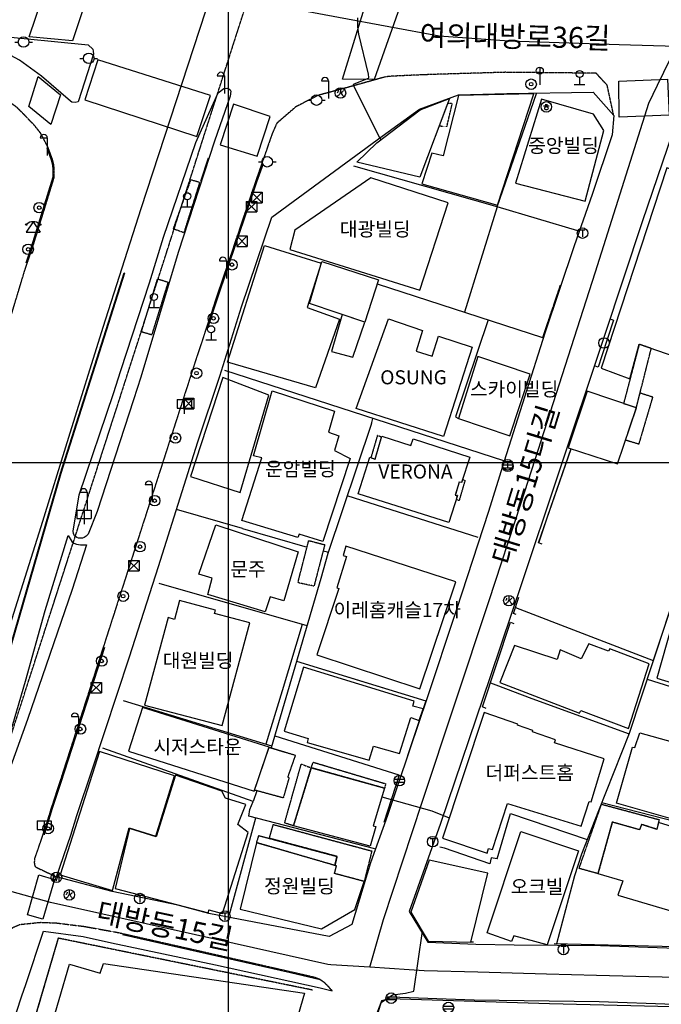
# Model space of a CAD drawing. Extents: x 191962 to 1088853, y 543758 to 1113505.
# Drawn here: x 779035 to 870227, y 859984 to 1000034 of the extents above; entities that cross this region are included whole.
import ezdxf
from ezdxf.enums import TextEntityAlignment as Align

# ---------------------------------------------------------------- set-up
doc = ezdxf.new("R2010")
doc.units = 0
doc.header["$MEASUREMENT"] = 0
for name, pattern in [('ANYANG', [9, 5, -1, 2, -1]), ('ANYANG1', [11.5, 6, -1, 1, -1.5, 1, -1]), ('ANYANG2', [6, 5, -1]), ('ANYANG3', [3, 2, -1]), ('EA0016', [12.2, 8, -1.4, 1.4, -1.4])]:
    doc.linetypes.add(name, pattern=pattern)
for name, color, linetype in [('A0013114', 1, 'CONTINUOUS'), ('A0023210', 7, 'CONTINUOUS'), ('A0033324', 1, 'ANYANG2'), ('A0043325', 42, 'CONTINUOUS'), ('A0053326', 42, 'CONTINUOUS'), ('A0143411', 7, 'CONTINUOUS'), ('B0014111', 7, 'CONTINUOUS'), ('B0014112', 7, 'CONTINUOUS'), ('B0014113', 7, 'CONTINUOUS'), ('B0014116', 7, 'ANYANG3'), ('B0014416', 7, 'CONTINUOUS'), ('B0024121', 7, 'CONTINUOUS'), ('B0024123', 3, 'ANYANG'), ('B0024126', 7, 'ANYANG1'), ('C0223367', 7, 'CONTINUOUS'), ('C0226232', 7, 'CONTINUOUS'), ('C0236241', 7, 'CONTINUOUS'), ('C0256324', 1, 'CONTINUOUS'), ('C0363361', 7, 'CONTINUOUS'), ('C0413422', 7, 'CONTINUOUS'), ('C0413424', 1, 'CONTINUOUS'), ('C0493376', 1, 'CONTINUOUS'), ('C0503377', 7, 'CONTINUOUS'), ('C0503378', 3, 'CONTINUOUS'), ('C0503379', 1, 'CONTINUOUS'), ('C0513369', 1, 'CONTINUOUS'), ('C0523121', 1, 'CONTINUOUS'), ('C0536119', 7, 'CONTINUOUS'), ('D0015222', 3, 'CONTINUOUS'), ('D0023372', 3, 'CONTINUOUS'), ('F0017114', 7, 'CONTINUOUS'), ('F0047224', 7, 'CONTINUOUS'), ('F0047226', 1, 'CONTINUOUS'), ('G0018115', 7, 'EA0016'), ('H0037335', 7, 'CONTINUOUS'), ('H0049111', 7, 'CONTINUOUS'), ('H0049140', 7, 'CONTINUOUS')]:
    doc.layers.add(name, color=color, linetype=linetype)
doc.styles.add('NGSW', font='simplex.shx', dxfattribs={"bigfont": 'visiohg.shx'})

# ---------------------------------------------------------------- blocks, each defined once
blk = doc.blocks.new('A0143411')
at = {"layer": 'A0143411', "color": 7}
for points in [[(-0.75, 0), (0.75, 0)], [(0, 1), (0, 0)]]:
    blk.add_lwpolyline(points, dxfattribs=at)
blk.add_circle((0, 1.5), 0.5, dxfattribs=at)
blk = doc.blocks.new('C0223367')
at = {"layer": 'C0223367'}
for points in [[(-1, 2.5), (0, 2.5)], [(0, 2.5), (0, 0)]]:
    blk.add_lwpolyline(points, dxfattribs=at)
blk.add_arc((-0.5, 2.5), 0.5, 0, 180, dxfattribs=at)
blk = doc.blocks.new('D0023372')
at = {"layer": 'D0023372'}
for radius in [0.75, 0.25]:
    blk.add_circle((0, 0), radius, dxfattribs=at)
blk = doc.blocks.new('C0256324')
at = {"layer": 'C0256324'}
for points in [[(-0.004, 0.68), (0.002, 0.272), (-0.021, 0.123), (-0.053, 0.014), (-0.102, -0.097), (-0.156, -0.195), (-0.228, -0.284), (-0.32, -0.373), (-0.411, -0.436), (-0.466, -0.467)], [(-0.315, 0.37), (-0.322, 0.304), (-0.336, 0.242), (-0.354, 0.185), (-0.382, 0.121), (-0.42, 0.058), (-0.45, 0.025)], [(0.002, 0.272), (0.051, 0.098), (0.105, -0.026), (0.16, -0.135), (0.223, -0.235), (0.292, -0.321), (0.369, -0.407), (0.449, -0.479)], [(0.109, 0.072), (0.184, 0.109), (0.24, 0.148), (0.298, 0.192), (0.347, 0.239), (0.388, 0.291), (0.44, 0.368)]]:
    blk.add_lwpolyline(points, dxfattribs=at)
blk.add_circle((0, 0), 0.75, dxfattribs=at)
blk = doc.blocks.new('C0236241')
at = {"layer": 'C0236241'}
for points in [[(-0.332, 0.467), (0.334, 0.467)], [(0, 0.464), (0, -0.547)]]:
    blk.add_lwpolyline(points, dxfattribs=at)
blk.add_circle((0, 0), 0.75, dxfattribs=at)
blk = doc.blocks.new('C0503379')
at = {"layer": 'C0503379'}
for points in [[(0.75, 0.75), (-0.75, -0.75)], [(-0.75, 0.75), (0.75, 0.75)], [(-0.75, 0.75), (-0.75, -0.75)], [(-0.75, 0.75), (0.75, -0.75)], [(0.75, 0.75), (0.75, -0.75)], [(-0.75, -0.75), (0.75, -0.75)]]:
    blk.add_lwpolyline(points, dxfattribs=at)
blk = doc.blocks.new('C0493376')
at = {"layer": 'C0493376'}
for points in [[(-1.25, 0), (-0.75, 0)], [(0.75, 0), (1.25, 0)]]:
    blk.add_lwpolyline(points, dxfattribs=at)
blk.add_circle((0, 0), 0.75, dxfattribs=at)
blk = doc.blocks.new('C0363361')
at = {"layer": 'C0363361'}
for points in [[(0.001, 1.001), (-0.999, -0.499)], [(0.001, 1.001), (1.001, -0.499)], [(-0.999, -0.499), (1.001, -0.499)]]:
    blk.add_lwpolyline(points, dxfattribs=at)
for centre in [(-0.999, 0.601), (1.001, 0.601)]:
    blk.add_circle(centre, 0.1, dxfattribs=at)
blk.add_arc((0.001, -0.449), 1.45, 50.349, 129.651, dxfattribs=at)
blk = doc.blocks.new('C0226232')
at = {"layer": 'C0226232'}
for points in [[(-0.72, 0.211), (0.72, 0.211)], [(-0.722, -0.202), (0.722, -0.202)]]:
    blk.add_lwpolyline(points, dxfattribs=at)
blk.add_circle((0, 0), 0.75, dxfattribs=at)
blk = doc.blocks.new('C0413424')
at = {"layer": 'C0413424'}
blk.add_lwpolyline([(0, 2.5), (0, 0)], dxfattribs=at)
blk.add_circle((0, 2), 0.5, dxfattribs=at)
blk = doc.blocks.new('C0413422')
at = {"layer": 'C0413422'}
for points in [[(-1, 2), (1, 2)], [(-1, 2), (-1, 0.8)], [(0, 2), (0, 0)], [(1, 2), (1, 0.8)], [(-1, 0.8), (1, 0.8)]]:
    blk.add_lwpolyline(points, dxfattribs=at)
blk = doc.blocks.new('C0503377')
at = {"layer": 'C0503377'}
for points in [[(0.75, 0.75), (-0.75, -0.75)], [(-0.75, 0.75), (0.75, -0.75)], [(-0.75, 0.75), (0.75, 0.75)], [(-0.75, 0.75), (-0.75, -0.75)], [(0.75, 0.75), (0.75, -0.75)], [(-0.75, -0.75), (0.75, -0.75)]]:
    blk.add_lwpolyline(points, dxfattribs=at)
blk = doc.blocks.new('C0503378')
at = {"layer": 'C0503378'}
for points in [[(0.75, 0.75), (-0.75, -0.75)], [(-0.75, 0.75), (0.75, 0.75)], [(-0.75, 0.75), (-0.75, -0.75)], [(-0.75, 0.75), (0.75, -0.75)], [(0.75, 0.75), (0.75, -0.75)], [(-0.75, -0.75), (0.75, -0.75)]]:
    blk.add_lwpolyline(points, dxfattribs=at)
blk = doc.blocks.new('B0014416')
at = {"layer": 'B0014416'}
for p, q in [((0, 0.105), (-0.388, 0.105)), ((0.17, 0.299), (-0.17, 0.299)), ((0, 0.008), (-0.121, -0.016)), ((0.388, 0.105), (0, 0.105)), ((0.121, -0.016), (0, 0.008)), ((-0.218, -0.065), (-0.267, -0.113)), ((-0.267, -0.113), (-0.267, -0.186)), ((-0.267, -0.186), (-0.267, -0.259)), ((-0.267, -0.259), (-0.218, -0.307)), ((-0.121, -0.016), (-0.218, -0.065)), ((-0.218, -0.307), (-0.121, -0.356)), ((-0.121, -0.356), (0, -0.356)), ((0, -0.356), (0.121, -0.356)), ((0.218, -0.065), (0.121, -0.016)), ((0.121, -0.356), (0.218, -0.307)), ((0.218, -0.065), (0.218, -0.065)), ((0.267, -0.113), (0.218, -0.065)), ((0.218, -0.307), (0.267, -0.259)), ((0.291, -0.186), (0.267, -0.113)), ((0.267, -0.259), (0.291, -0.186))]:
    blk.add_line(p, q, dxfattribs=at)
blk.add_circle((0, 0), 0.75, dxfattribs=at)
blk = doc.blocks.new('C0513369')
at = {"layer": 'C0513369'}
blk.add_lwpolyline([(-0.395, -0.492), (-0.395, 0.507), (-0.024, -0.492), (0.36, 0.507), (0.36, -0.492)], dxfattribs=at)
blk.add_circle((0, 0), 0.75, dxfattribs=at)
blk = doc.blocks.new('D0015222')
at = {"layer": 'D0015222'}
blk.add_circle((0, 0), 0.75, dxfattribs=at)

msp = doc.modelspace()

# ---------------------------------------------------------------- linework, layer by layer
at = {"layer": 'A0013114'}
msp.add_lwpolyline([(847876.84, 937260.52), (845643.84, 930086.52), (841136.84, 916140.52), (836801.84, 903132.52), (835875.84, 900330.52), (831293.84, 886817.52), (828903.84, 880117.52), (826223.84, 871347.52), (823003.84, 869627.52), (805903.84, 872917.52), (801503.84, 874077.52), (792173.84, 876027.52), (784273.84, 878107.52), (786303.84, 884057.52), (787143.84, 886817.52), (789363.84, 893457.52), (794633.84, 909397.52), (798783.84, 922267.52), (804333.84, 939977.52), (807483.84, 949307.52), (810553.84, 959207.52), (814853.84, 971947.52), (830543.84, 983447.52), (835843.84, 987327.52), (841409.84, 989322.52), (848281.84, 989556.52), (860523.84, 989717.52), (863463.84, 986417.52), (863263.84, 983677.52), (860383.84, 975187.52), (857833.84, 967877.52), (853653.84, 955427.52)], close=True, dxfattribs=at)
for points in [[(873223.84, 988127.52), (867513.84, 971297.52), (862173.84, 955107.52), (855423.84, 934947.52), (850443.84, 920057.52), (845913.84, 906547.52), (838863.84, 885687.52), (834383.84, 873177.52), (837063.84, 868817.52), (843853.84, 868547.52), (849303.84, 868437.52), (861563.84, 868337.52), (872343.84, 867947.52)], [(740513.84, 740607.52), (743273.84, 748337.52), (745433.84, 755271.52), (747078.84, 760551.52), (755973.84, 789107.52), (757733.84, 794197.52), (758763.84, 797377.52), (763323.84, 811397.52), (765073.84, 816657.52), (766023.84, 819867.52), (768233.84, 827357.52), (771353.84, 836807.52), (779343.84, 861167.52), (779889.84, 862813.52), (782403.84, 870387.52), (788043.84, 869617.52), (792103.84, 868727.52), (806873.84, 865587.52), (821733.84, 862327.52), (823463.84, 861897.52)], [(872048.84, 859944.52), (861383.84, 860337.52), (843613.84, 860557.52), (831723.84, 861017.52)]]:
    msp.add_lwpolyline(points, dxfattribs=at)
at = {"layer": 'A0023210'}
for points in [[(768128.84, 883613.52), (779263.84, 918923.52), (782096.84, 927959.52), (786032.84, 940645.52), (790883.84, 956277.52), (796307.84, 973170.52), (806301.84, 1003784.52), (816067.84, 1033269.52), (824953.84, 1060447.52), (829908.84, 1075235.52), (833488.84, 1085920.52), (837833.84, 1098887.52)], [(828823.84, 865247.52), (829949.84, 869227.52), (830753.84, 872067.52), (836253.84, 888747.52), (845733.84, 917297.52), (850305.84, 931290.52), (852323.84, 937467.52), (860893.84, 964147.52), (868453.84, 988147.52), (869708.84, 990733.52), (872393.84, 996267.52), (877409.84, 1002590.52), (879293.84, 1005077.52), (892379.84, 1021932.52), (908949.84, 1040462.52), (909883.84, 1041497.52), (910672.84, 1042418.52), (924213.84, 1058357.52), (939257.84, 1075789.52), (940533.84, 1077267.52), (941959.84, 1078897.52), (949122.84, 1087089.52), (951275.84, 1089550.52), (959352.84, 1098786.52)], [(779033.84, 1011077.52), (790180.84, 1008096.52), (806301.84, 1003784.52), (824352.84, 1000387.52), (838653.84, 997757.52), (848623.84, 997007.52), (864250.84, 996521.52), (872393.84, 996267.52), (883479.84, 995947.52), (889295.84, 995893.52), (911296.84, 995677.52), (916164.84, 995620.52), (919944.84, 995558.52), (924035.84, 995495.52), (939263.84, 995257.52), (958182.84, 994860.52), (961576.84, 994793.52)], [(960815.84, 861292.52), (959590.84, 861337.52), (947382.84, 861744.52), (945406.84, 861788.52), (940513.84, 861897.52), (935017.84, 862041.52), (914983.84, 862567.52), (904529.84, 862879.52), (893223.84, 863217.52), (882540.84, 863508.52), (876343.84, 863677.52), (872190.84, 863787.52), (860995.84, 864093.52), (853924.84, 864285.52), (844149.84, 864550.52), (836523.84, 864757.52), (834378.84, 864895.52), (828823.84, 865247.52), (823243.84, 865600.52), (822823.84, 865627.52), (804027.84, 869878.52), (783392.84, 874471.52), (766703.84, 879097.52)]]:
    msp.add_lwpolyline(points, dxfattribs=at)
at = {"layer": 'A0033324', "flags": 128}
for points in [[(751433.84, 889307.52), (754543.84, 888717.52), (755793.84, 889087.52), (756353.84, 889467.52), (757093.84, 891147.52), (758063.84, 894127.52), (762673.84, 907997.52), (763623.84, 910877.52), (779773.84, 964427.52), (780873.84, 967637.52), (783933.84, 977577.52), (783953.84, 978667.52), (783873.84, 979437.52), (783703.84, 980137.52), (783053.84, 981897.52), (782023.84, 983877.52), (781013.84, 985137.52), (778683.84, 987517.52), (776153.84, 989407.52), (772943.84, 991357.52), (769783.84, 993297.52), (767383.84, 994247.52), (766343.84, 994567.52), (765723.84, 994617.52), (753353.84, 994177.52), (752733.84, 993957.52), (752343.84, 993757.52), (751293.84, 990097.52)], [(863463.84, 986417.52), (862533.84, 990717.52), (860963.84, 992417.52), (848043.84, 992547.52), (837853.84, 992247.52), (835657.84, 992163.52), (832013.84, 991997.52), (831053.84, 991907.52), (825683.84, 990407.52), (821453.84, 989267.52), (818263.84, 987627.52), (815573.84, 985307.52), (814913.84, 983817.52), (812553.84, 977017.52), (806953.84, 960427.52), (803793.84, 950817.52), (801441.84, 943516.52), (798033.84, 932937.52), (791483.84, 912577.52), (784743.84, 891667.52), (783513.84, 887927.52), (782673.84, 885167.52), (781143.84, 880717.52), (781103.84, 880127.52), (781143.84, 879837.52), (781193.84, 879627.52), (781323.84, 879507.52), (784273.84, 878107.52)], [(740513.84, 740607.52), (737973.84, 741547.52), (736993.84, 742177.52), (736553.84, 742667.52), (736363.84, 743847.52), (738573.84, 750017.52), (752983.84, 795747.52), (754013.84, 798917.52), (760283.84, 818067.52), (761233.84, 821277.52), (763008.84, 827324.52), (769773.84, 848247.52), (774603.84, 862737.52), (777003.84, 869997.52), (778073.84, 870917.52), (779043.84, 871337.52), (780523.84, 871497.52), (782013.84, 871647.52), (782701.84, 871619.52), (784233.84, 871557.52), (788193.84, 871067.52), (792873.84, 870227.52), (804503.84, 867597.52), (820963.84, 863847.52), (821653.84, 863577.52), (822333.84, 863107.52), (823463.84, 861897.52)]]:
    msp.add_lwpolyline(points, dxfattribs=at)
at = {"layer": 'A0043325'}
for points in [[(780381.84, 997593.52), (785947.84, 1014133.52), (792181.84, 1013919.52), (786561.84, 997041.52)], [(833358.84, 1002692.52), (829418.84, 991548.52), (824909.84, 991589.52), (828425.84, 1002998.52)], [(790130.84, 994302.52), (788283.84, 988625.52), (804214.84, 983397.52), (806131.84, 989269.52)], [(784825.84, 989331.52), (783471.84, 985111.52), (780351.84, 987676.52), (781646.84, 991971.52)], [(871117.84, 991560.52), (871335.84, 986447.52), (864255.84, 986159.52), (864182.84, 991308.52)], [(809402.84, 988022.52), (807510.84, 982247.52), (812788.84, 980614.52), (814638.84, 986250.52)], [(784000.84, 877749.52), (782336.84, 872099.52), (780142.84, 872702.52), (781765.84, 878388.52)]]:
    msp.add_lwpolyline(points, close=True, dxfattribs=at)
at = {"layer": 'A0053326'}
for points in [[(788773.84, 996477.52), (789433.84, 995827.52), (789493.84, 995557.52), (789503.84, 995117.52), (787363.84, 988337.52), (786923.84, 988267.52), (786463.84, 988307.52), (786243.84, 988467.52), (782133.84, 991987.52), (779003.84, 994267.52), (774843.84, 996507.52), (774603.84, 996977.52), (774623.84, 997287.52), (774783.84, 997627.52), (775303.84, 997767.52)], [(785913.84, 926667.52), (786443.84, 925797.52), (786733.84, 925577.52), (787113.84, 925427.52), (787683.84, 925327.52), (788543.84, 925347.52), (786483.84, 919007.52), (780133.84, 900477.52), (770463.84, 873707.52), (775803.84, 892137.52), (779843.84, 905937.52), (782643.84, 915997.52)]]:
    msp.add_lwpolyline(points, close=True, dxfattribs=at)
at = {"layer": 'B0014111'}
for points in [[(840101.84, 988845.52), (835923.84, 977627.52), (826933.84, 979747.52), (829813.84, 982507.52), (835933.84, 987197.52)], [(841422.84, 989259.52), (839205.84, 980687.52), (837591.84, 981053.52), (836201.84, 976688.52), (846957.84, 973644.52), (852088.84, 989470.52)], [(859413.84, 974237.52), (862063.84, 984277.52), (860603.84, 986617.52), (853213.84, 988747.52), (849483.84, 976787.52)], [(861693.84, 950457.52), (865778.84, 948939.52), (867083.84, 953867.52), (895463.84, 944047.52), (900413.84, 960427.52), (898903.84, 960897.52), (899063.84, 961757.52), (897673.84, 962367.52), (899223.84, 967797.52), (888103.84, 971477.52), (888363.84, 973017.52), (871003.84, 978947.52)], [(835897.84, 961542.52), (839957.84, 974001.52), (828963.84, 977540.52), (818153.84, 970087.52), (817407.84, 967364.52)], [(824492.84, 957450.52), (821061.84, 947664.52), (808574.84, 951342.52), (813851.84, 967928.52), (821876.84, 965418.52), (819916.84, 959101.52)], [(824862.84, 958104.52), (823332.84, 952825.52), (826403.84, 952047.52), (828103.84, 957017.52)], [(839247.84, 940743.52), (826871.84, 944734.52), (831460.84, 957468.52), (836304.84, 955840.52), (835375.84, 952881.52), (837662.84, 952182.52), (838551.84, 955040.52), (843330.84, 953471.52)], [(841409.84, 943316.52), (848695.84, 940843.52), (851573.84, 949599.52), (844149.84, 952107.52)], [(810383.84, 932787.52), (814463.84, 946637.52), (807893.84, 949127.52), (803323.84, 935047.52)], [(814923.84, 947247.52), (823783.84, 944367.52), (822923.84, 941377.52), (824383.84, 940857.52), (823773.84, 938747.52), (825983.84, 937617.52), (822123.84, 925827.52), (818753.84, 926847.52), (818553.84, 926397.52), (810623.84, 928797.52), (813453.84, 937717.52), (812263.84, 938007.52)], [(864023.84, 936847.52), (866683.84, 944847.52), (859673.84, 947177.52), (857003.84, 939117.52)], [(843022.84, 937792.52), (841831.84, 934200.52), (841476.84, 934257.52), (840945.84, 932392.52), (841241.84, 932364.52), (840011.84, 928526.52), (827130.84, 932580.52), (828796.84, 937794.52), (829556.84, 937529.52), (830515.84, 940801.52), (834629.84, 939456.52), (834965.84, 940392.52)], [(806897.84, 928189.52), (818603.84, 924345.52), (816566.84, 917366.52), (814644.84, 917964.52), (813934.84, 915827.52), (805775.84, 918293.52), (806397.84, 920607.52), (804504.84, 921170.52)], [(796785.84, 902549.52), (807805.84, 899652.52), (811723.84, 914229.52), (806738.84, 915569.52), (806868.84, 916033.52), (801769.84, 917429.52), (801022.84, 914722.52), (800136.84, 915005.52)], [(812363.84, 890277.52), (814483.84, 896547.52), (796473.84, 902187.52), (794513.84, 895967.52)], [(801043.84, 892487.52), (790363.84, 895957.52), (784763.84, 878407.52), (792233.84, 876167.52), (794613.84, 885087.52), (798373.84, 883897.52)], [(798413.84, 883807.52), (794663.84, 884987.52), (792583.84, 876467.52), (805863.84, 872987.52), (805923.84, 873427.52), (807863.84, 872897.52), (811493.84, 884417.52), (810033.84, 885547.52), (811153.84, 888407.52), (808293.84, 889317.52), (807773.84, 890317.52), (801183.84, 892577.52)], [(872393.84, 873047.52), (873413.84, 877117.52), (874113.84, 876857.52), (874343.84, 878277.52), (876113.84, 877487.52), (877923.84, 883327.52), (869853.84, 885857.52), (869593.84, 884867.52), (867433.84, 885567.52), (867123.84, 884807.52), (863263.84, 885897.52), (861223.84, 878567.52), (864783.84, 877547.52), (864033.84, 875527.52)], [(810363.84, 873497.52), (821943.84, 870717.52), (826653.84, 873447.52), (827993.84, 877457.52), (823773.84, 878587.52), (824063.84, 879657.52), (812713.84, 882967.52)], [(845563.84, 878617.52), (837213.84, 880477.52), (834643.84, 873077.52), (837103.84, 868977.52), (843153.84, 868817.52)], [(775184.84, 828352.52), (778917.84, 841061.52), (780073.84, 840839.52), (781291.84, 845260.52), (780220.84, 845576.52), (786113.84, 865700.52), (790485.84, 864417.52), (790961.84, 865810.52), (819533.84, 861556.52), (812419.84, 837260.52), (823851.84, 833712.52), (822816.84, 830076.52), (823466.84, 829934.52), (819568.84, 817942.52), (818933.84, 818064.52), (816733.84, 809751.52), (808299.84, 811915.52), (810151.84, 818251.52)]]:
    msp.add_lwpolyline(points, close=True, dxfattribs=at)
at = {"layer": 'B0014112'}
for points in [[(820203.84, 959667.52), (821993.84, 965657.52), (830033.84, 963037.52), (828103.84, 957017.52)], [(882783.84, 902877.52), (883143.84, 904557.52), (884593.84, 904097.52), (886733.84, 912477.52), (872453.84, 916447.52), (869583.84, 906357.52), (875383.84, 904607.52), (875513.84, 905227.52)], [(865573.84, 899237.52), (868523.84, 908407.52), (862923.84, 910567.52), (862743.84, 910207.52), (859913.84, 911247.52), (858833.84, 909127.52), (855833.84, 910407.52), (855403.84, 909047.52), (849343.84, 911007.52), (847293.84, 905747.52), (858623.84, 901377.52), (858803.84, 901777.52)], [(833012.84, 895679.52), (834608.84, 900755.52), (835825.84, 900356.52), (836382.84, 902006.52), (834896.84, 902378.52), (835109.84, 903089.52), (819363.84, 907939.52), (816647.84, 898838.52), (820057.84, 897780.52), (819889.84, 897212.52), (828716.84, 894691.52), (829337.84, 896707.52)], [(880772.84, 894481.52), (878098.84, 884539.52), (863883.84, 888604.52), (866123.84, 896540.52), (866487.84, 896494.52), (867183.84, 898610.52), (875497.84, 896295.52), (875410.84, 895731.52)], [(817936.84, 885369.52), (820465.84, 893621.52), (830901.84, 890710.52), (829251.84, 885366.52), (829637.84, 885263.52), (828870.84, 882478.52)]]:
    msp.add_lwpolyline(points, close=True, dxfattribs=at)
at = {"layer": 'B0014113'}
for points in [[(835930.84, 904847.52), (841035.84, 920057.52), (825402.84, 925172.52), (825006.84, 923811.52), (825483.84, 923684.52), (824131.84, 919212.52), (824387.84, 919117.52), (821275.84, 909675.52)], [(862129.84, 894900.52), (855070.84, 897166.52), (855208.84, 897596.52), (851918.84, 898727.52), (851988.84, 898932.52), (849795.84, 899686.52), (849844.84, 899829.52), (845068.84, 901471.52), (839120.84, 883615.52), (845500.84, 881490.52), (845672.84, 882165.52), (846248.84, 882019.52), (848352.84, 888524.52), (858852.84, 885336.52), (859987.84, 888845.52), (860245.84, 888762.52)], [(850283.84, 884574.52), (858438.84, 881802.52), (853985.84, 868464.52), (849273.84, 869703.52), (848918.84, 868922.52), (845480.84, 870145.52)]]:
    msp.add_lwpolyline(points, close=True, dxfattribs=at)
at = {"layer": 'B0014116', "flags": 128}
for points in [[(838660.84, 984960.52), (839744.84, 984788.52), (840514.84, 988099.52), (839849.84, 988147.52)], [(800843.84, 970320.52), (802414.84, 969756.52), (804647.84, 976874.52), (803327.84, 977244.52)], [(798633.84, 963177.52), (800113.84, 962707.52), (797789.84, 955192.52), (796334.84, 955625.52)], [(867083.84, 953867.52), (864869.84, 945454.52), (866683.84, 944847.52), (868805.84, 953267.52)], [(867219.84, 946961.52), (869002.84, 946391.52), (867012.84, 939654.52), (865149.84, 940224.52), (866683.84, 944847.52)], [(829873.84, 940898.52), (828950.84, 937743.52), (829556.84, 937529.52), (830467.84, 940651.52)], [(841539.84, 931656.52), (842375.84, 934526.52), (841960.84, 934581.52), (841831.84, 934200.52), (841476.84, 934257.52), (840945.84, 932392.52), (841241.84, 932364.52), (841065.84, 931801.52)], [(820116.84, 925950.52), (822387.84, 925355.52), (820858.84, 919464.52), (818574.84, 919944.52)], [(814483.84, 896547.52), (818212.84, 895421.52), (817122.84, 892318.52), (817315.84, 892206.52), (816486.84, 889335.52), (812419.84, 890441.52)], [(817936.84, 885369.52), (816693.84, 885768.52), (819056.84, 894161.52), (820465.84, 893621.52)], [(820465.84, 893621.52), (820755.84, 894422.52), (831043.84, 891360.52), (830901.84, 890710.52)], [(861223.84, 878567.52), (858545.84, 879306.52), (861733.84, 888449.52), (869910.84, 886254.52), (869593.84, 884867.52), (867433.84, 885567.52), (867123.84, 884807.52), (863263.84, 885897.52)], [(829083.84, 881791.52), (827993.84, 877457.52), (823773.84, 878587.52), (824063.84, 879657.52), (823830.84, 879726.52), (824135.84, 881014.52), (814519.84, 883590.52), (815079.84, 885563.52)], [(812713.84, 882967.52), (813029.84, 883982.52), (824135.84, 881014.52), (823828.84, 879727.52)]]:
    msp.add_lwpolyline(points, close=True, dxfattribs=at)
at = {"layer": 'B0024121'}
for points in [[(846892.84, 973411.52), (852510.84, 989531.52)], [(846892.84, 973411.52), (826503.84, 979177.52)], [(846892.84, 973411.52), (842264.84, 958426.52)], [(858349.84, 969997.52), (846892.84, 973411.52)], [(829850.84, 962466.52), (853354.84, 954817.52)], [(845599.84, 957341.52), (840968.84, 943556.52), (841409.84, 943316.52)], [(808166.84, 950172.52), (847784.84, 937311.52)], [(829043.84, 942597.52), (822833.84, 924087.52), (821853.84, 920527.52), (814766.84, 896462.52)], [(829033.84, 942527.52), (829244.84, 943330.52)], [(853303.84, 925427.52), (852793.84, 925617.52), (857403.84, 938987.52)], [(844207.84, 926373.52), (825592.84, 932311.52)], [(876349.84, 932473.52), (872553.84, 919307.52), (865663.84, 898497.52), (861303.84, 887497.52), (858873.84, 881347.52), (857913.84, 878277.52), (855343.84, 868597.52)], [(810683.84, 927647.52), (801316.84, 930349.52)], [(810683.84, 927647.52), (819870.84, 924991.52)], [(822160.84, 924478.52), (822773.84, 924357.52), (822833.84, 924087.52)], [(819881.84, 913831.52), (798847.84, 919840.52)], [(849613.84, 915417.52), (849203.84, 915567.52), (849993.84, 917917.52)], [(849493.84, 916427.52), (869093.84, 908877.52)], [(845353.84, 902047.52), (844793.84, 902277.52), (848803.84, 914347.52), (849283.84, 914157.52)], [(818391.84, 908771.52), (836773.84, 903140.52), (834170.84, 895306.52)], [(868223.84, 906237.52), (884043.84, 901237.52)], [(845933.84, 905727.52), (846713.84, 905407.52), (851833.84, 903467.52), (865653.84, 898477.52)], [(793743.84, 903219.52), (814844.84, 896727.52)], [(832983.84, 892597.52), (815323.84, 898147.52)], [(811733.84, 887677.52), (812213.84, 888837.52), (790863.84, 896437.52)], [(832983.84, 892597.52), (830813.84, 885857.52)], [(812723.84, 890358.52), (812213.84, 888837.52)], [(879323.84, 884117.52), (861753.84, 888637.52)], [(829530.84, 882079.52), (811591.84, 886737.52), (811733.84, 887677.52)], [(846911.84, 880670.52), (848795.84, 887111.52), (859696.84, 883431.52)], [(812572.84, 886482.52), (808822.84, 872698.52)], [(846911.84, 880670.52), (846042.84, 880835.52), (845858.84, 879980.52), (839430.84, 882175.52), (838736.84, 882331.52)], [(874503.84, 869907.52), (872243.84, 868147.52), (855013.84, 868607.52)], [(843543.84, 868817.52), (843153.84, 868817.52)], [(829983.84, 858837.52), (830493.84, 860527.52), (831573.84, 860797.52), (854313.84, 860097.52), (889003.84, 859227.52)]]:
    msp.add_lwpolyline(points, dxfattribs=at)
at = {"layer": 'B0024123', "flags": 128}
msp.add_lwpolyline([(820669.84, 861999.52), (784505.84, 869387.52), (777033.84, 843837.52), (777052.84, 843831.52), (769255.84, 817255.52), (765567.84, 818325.52)], dxfattribs=at)
at = {"layer": 'B0024126', "flags": 128}
msp.add_lwpolyline([(855843.84, 962263.52), (853558.84, 955458.52), (853354.84, 954817.52)], dxfattribs=at)
at = {"layer": 'C0523121'}
for points in [[(795193.84, 945947.52), (790063.84, 930077.52), (788743.84, 926847.52), (788473.84, 926567.52), (788193.84, 926387.52), (787963.84, 926307.52), (787703.84, 926287.52), (787403.84, 926307.52), (787143.84, 926377.52), (786803.84, 926627.52), (786693.84, 926957.52), (786653.84, 927277.52), (787473.84, 932457.52), (792343.84, 946887.52), (793413.84, 950117.52), (797473.84, 962597.52), (799473.84, 969077.52), (804083.84, 982587.52), (806363.84, 987647.52), (807233.84, 989607.52), (808033.84, 990237.52), (808473.84, 990287.52), (808773.84, 990217.52), (808953.84, 990077.52), (809043.84, 989867.52), (808943.84, 989167.52), (806703.84, 982777.52), (801573.84, 966917.52), (796263.84, 949167.52)], [(793921.84, 963985.52), (784874.84, 935498.52), (776234.84, 905674.52), (770178.84, 884863.52), (765085.84, 867976.52), (765027.84, 867993.52), (770121.84, 884880.52), (776176.84, 905691.52), (784816.84, 935516.52), (793864.84, 964004.52)]]:
    msp.add_lwpolyline(points, close=True, dxfattribs=at)
at = {"layer": 'C0536119'}
for points in [[(782873.84, 981817.52), (783513.84, 980077.52), (783673.84, 979407.52), (783753.84, 978657.52), (783733.84, 977617.52), (780683.84, 967697.52), (779893.84, 965397.52)], [(805822.84, 980329.52), (804733.84, 977017.52)], [(805823.84, 956337.52), (807143.84, 960357.52), (812743.84, 976957.52), (813663.84, 979587.52)], [(782653.84, 884487.52), (782863.84, 885107.52), (783703.84, 887867.52), (784933.84, 891597.52), (791117.84, 910782.52)], [(793663.84, 869932.52), (817513.84, 864507.52), (821723.84, 863527.52)]]:
    msp.add_lwpolyline(points, dxfattribs=at)
at = {"layer": 'F0017114', "elevation": 25000}
for points in [[(830402.84, 982958.52), (830233.84, 983227.52), (826473.84, 990657.52), (826493.84, 990807.52), (826573.84, 990887.52), (828633.84, 991717.52), (828673.84, 991827.52), (828633.84, 992267.52), (827243.84, 997977.52), (827083.84, 998997.52), (827113.84, 1000307.52)], [(830522.84, 889482.52), (837593.84, 887497.52), (840082.84, 886504.52)], [(829440.84, 857252.52), (829623.84, 858177.52), (830413.84, 860217.52), (832003.84, 861327.52), (833873.84, 861557.52), (835073.84, 861867.52), (836264.84, 870375.52)]]:
    msp.add_lwpolyline(points, dxfattribs=at)
at = {"layer": 'F0047224'}
for points in [[(857375.84, 938997.52), (854076.84, 929431.52), (852755.84, 925599.52)], [(876320.84, 932482.52), (873881.84, 924022.52), (872524.84, 919316.52), (869071.84, 908885.52)], [(819203.84, 914024.52), (816330.84, 904556.52), (814031.84, 896978.52)], [(818397.84, 908790.52), (828570.84, 905674.52), (836779.84, 903159.52)]]:
    msp.add_lwpolyline(points, dxfattribs=at)
at = {"layer": 'F0047226'}
for points in [[(862950.84, 957464.52), (863429.84, 957303.52), (861775.84, 952224.52), (861248.84, 950606.52), (860725.84, 950781.52)], [(784477.84, 869396.52), (778108.84, 847620.52), (776996.84, 843817.52), (777015.84, 843811.52), (769234.84, 817292.52), (765575.84, 818354.52)]]:
    msp.add_lwpolyline(points, dxfattribs=at)
at = {"layer": 'G0018115', "flags": 128}
msp.add_lwpolyline([(660166.84, 544096.52), (660249.84, 547610.52), (660858.84, 547860.52), (665608.84, 548016.52), (665843.84, 548641.52), (675076.84, 578047.52), (694841.84, 640547.52), (703325.84, 667422.52), (711097.84, 692053.52), (711218.84, 692438.52), (719574.84, 719016.52), (722715.84, 728922.52), (722949.84, 729391.52), (728026.84, 744796.52), (730542.84, 752453.52), (734151.84, 763359.52), (736214.84, 769765.52), (738089.84, 775609.52), (742478.84, 789109.52), (745619.84, 798827.52), (750510.84, 813827.52), (752991.84, 821489.52), (761227.84, 846921.52), (768540.84, 869484.52), (782554.84, 912952.52), (793492.84, 946890.52), (812802.84, 1007109.52), (828676.84, 1056453.52), (842478.84, 1098883.52)], dxfattribs=at)
at = {"layer": 'H0037335'}
for points in [[(808643.84, 1098912.52), (808643.84, 543975.52)], [(1077045.84, 936987.52), (634943.84, 936987.52)]]:
    msp.add_lwpolyline(points, dxfattribs=at)

# ---------------------------------------------------------------- block references
at = {"layer": 'A0143411', "xscale": 1000, "yscale": 1000, "zscale": 1000, "rotation": 0.009999999999999998}
for p in [(858613.84, 990807.52), (806243.84, 954507.52)]:
    msp.add_blockref('A0143411', p, dxfattribs=at)
at = {"layer": 'A0143411', "xscale": 1000, "yscale": 1000, "zscale": 1000}
for p in [(802838.84, 973429.52), (798106.84, 959099.52)]:
    msp.add_blockref('A0143411', p, dxfattribs=at)
at = {"layer": 'B0014416', "xscale": 1000, "yscale": 1000, "zscale": 1000}
msp.add_blockref('B0014416', (853881.84, 987624.52), dxfattribs=at)
at = {"layer": 'C0223367', "xscale": 1000, "yscale": 1000, "zscale": 1000}
for p in [(808123.84, 989547.52), (822927.84, 988814.52), (782953.84, 980717.52), (808411.84, 963241.52), (797885.84, 931405.52), (788623.84, 930327.52), (787380.84, 898398.52)]:
    msp.add_blockref('C0223367', p, dxfattribs=at)
at = {"layer": 'C0226232', "xscale": 1000, "yscale": 1000, "zscale": 1000}
for p in [(848419.84, 936506.52), (832991.84, 891799.52), (831843.84, 860857.52), (839971.84, 859530.52)]:
    msp.add_blockref('C0226232', p, dxfattribs=at)
at = {"layer": 'C0236241'}
for p, xscale, yscale, zscale, rotation in [((859033.84, 969677.52), 1000, 1000, 1000, 0.009999999999999998), ((848383.84, 936727.52), 999.9999999999999, 999.9999999999999, 999.9999999999999, 0.02000000000000001)]:
    msp.add_blockref('C0236241', p, dxfattribs=dict(at, xscale=xscale, yscale=yscale, zscale=zscale, rotation=rotation))
at = {"layer": 'C0236241', "xscale": 1000, "yscale": 1000, "zscale": 1000}
for p in [(837730.84, 883116.52), (796103.84, 875027.52), (808183.84, 872517.52), (856313.84, 867767.52)]:
    msp.add_blockref('C0236241', p, dxfattribs=at)
at = {"layer": 'C0256324', "xscale": 1000, "yscale": 1000, "zscale": 1000}
for p in [(824621.84, 989602.52), (786081.84, 875547.52)]:
    msp.add_blockref('C0256324', p, dxfattribs=at)
at = {"layer": 'C0256324', "xscale": 1000, "yscale": 1000, "zscale": 1000, "rotation": 0.009999999999999998}
msp.add_blockref('C0256324', (848563.84, 917397.52), dxfattribs=at)
at = {"layer": 'C0363361', "xscale": 1000, "yscale": 1000, "zscale": 1000}
msp.add_blockref('C0363361', (780953.84, 970297.52), dxfattribs=at)
at = {"layer": 'C0413422', "xscale": 1000, "yscale": 1000, "zscale": 1000}
for p in [(802433.84, 943987.52), (788173.84, 928267.52), (782504.84, 884070.52)]:
    msp.add_blockref('C0413422', p, dxfattribs=at)
at = {"layer": 'C0413424', "xscale": 1000, "yscale": 1000, "zscale": 1000, "rotation": 0.009999999999999998}
msp.add_blockref('C0413424', (852953.84, 990777.52), dxfattribs=at)
at = {"layer": 'C0493376', "xscale": 1000, "yscale": 1000, "zscale": 1000}
for p in [(779583.84, 996857.52), (788853.84, 994537.52), (821223.84, 988597.52)]:
    msp.add_blockref('C0493376', p, dxfattribs=at)
at = {"layer": 'C0493376', "xscale": 1000, "yscale": 1000, "zscale": 1000, "rotation": 0.009999999999999998}
msp.add_blockref('C0493376', (814213.84, 979827.52), dxfattribs=at)
at = {"layer": 'C0503377', "xscale": 1000, "yscale": 1000, "zscale": 1000}
msp.add_blockref('C0503377', (811983.84, 973437.52), dxfattribs=at)
at = {"layer": 'C0503377', "xscale": 999.9999999999999, "yscale": 999.9999999999999, "zscale": 999.9999999999999, "rotation": 0.02000000000000001}
msp.add_blockref('C0503377', (795243.84, 922377.52), dxfattribs=at)
at = {"layer": 'C0503378', "xscale": 1000, "yscale": 1000, "zscale": 1000}
msp.add_blockref('C0503378', (812743.84, 974757.52), dxfattribs=at)
at = {"layer": 'C0503379'}
for p, xscale, yscale, zscale, rotation in [((810633.84, 968517.52), 1000, 1000, 1000, 0.009999999999999998), ((803053.84, 945437.52), 999.9999999999999, 999.9999999999999, 999.9999999999999, 0.02000000000000001), ((789913.84, 905017.52), 1000, 1000, 1000, 0.009999999999999998)]:
    msp.add_blockref('C0503379', p, dxfattribs=dict(at, xscale=xscale, yscale=yscale, zscale=zscale, rotation=rotation))
at = {"layer": 'C0513369', "xscale": 1000, "yscale": 1000, "zscale": 1000}
msp.add_blockref('C0513369', (784254.84, 878052.52), dxfattribs=at)
at = {"layer": 'D0015222', "xscale": 1000, "yscale": 1000, "zscale": 1000}
msp.add_blockref('D0015222', (862085.84, 954054.52), dxfattribs=at)
at = {"layer": 'D0023372'}
for p, xscale, yscale, zscale, rotation in [((851723.84, 990857.52), 1000, 1000, 1000, 0.009999999999999998), ((809213.84, 965177.52), 1000, 1000, 1000, 0.009999999999999998), ((806573.84, 957547.52), 1000, 1000, 1000, 0.009999999999999998), ((804162.84, 949751.52), 1000, 1000, 1000, 0.009999999999999998), ((801173.84, 940537.52), 999.9999999999999, 999.9999999999999, 999.9999999999999, 0.02999999999999998), ((798213.84, 931617.52), 1000, 1000, 1000, 0.03999999999999999), ((796123.84, 925077.52), 999.9999999999999, 999.9999999999999, 999.9999999999999, 0.02000000000000001), ((793745.84, 918034.52), 1000, 1000, 1000, 0.009999999999999998), ((790695.84, 908809.52), 1000, 1000, 1000, 0.009999999999999998), ((787663.84, 899137.52), 1000, 1000, 1000, 0.009999999999999998)]:
    msp.add_blockref('D0023372', p, dxfattribs=dict(at, xscale=xscale, yscale=yscale, zscale=zscale, rotation=rotation))
at = {"layer": 'D0023372', "xscale": 1000, "yscale": 1000, "zscale": 1000}
for p in [(781811.84, 973291.52), (780230.84, 967372.52), (783083.84, 884977.52)]:
    msp.add_blockref('D0023372', p, dxfattribs=at)

# ---------------------------------------------------------------- texts
at = {"layer": 'H0049111', "style": 'NGSW'}
for s, rotation, p in [('여의대방로36길', 359, (862978.84, 995910.52)), ('대방동15다길', 73, (855715.84, 944664.52)), ('대방동15길', 348, (808943.84, 867706.52))]:
    msp.add_text(s, height=3000, rotation=rotation, dxfattribs=at).set_placement(p, align=Align.RIGHT)
at = {"layer": 'H0049140', "style": 'NGSW'}
for s, p in [('중앙빌딩', (851308.84, 981123.52)), ('대광빌딩', (824548.84, 969242.52)), ('OSUNG', (830279.84, 948169.52)), ('스카이빌딩', (843033.84, 946495.52)), ('운암빌딩', (813908.84, 935133.52)), ('VERONA', (829995.84, 934766.52)), ('문주', (808958.84, 920877.52)), ('이레홈캐슬17차', (823648.84, 915076.52)), ('대원빌딩', (799362.84, 907885.52)), ('시저스타운', (798033.84, 895600.52)), ('더퍼스트홈', (845250.84, 891929.52)), ('정원빌딩', (813769.84, 875810.52)), ('오크빌', (848800.84, 875718.52))]:
    msp.add_text(s, height=2000, dxfattribs=at).set_placement(p)

doc.saveas('drawing.dxf')
